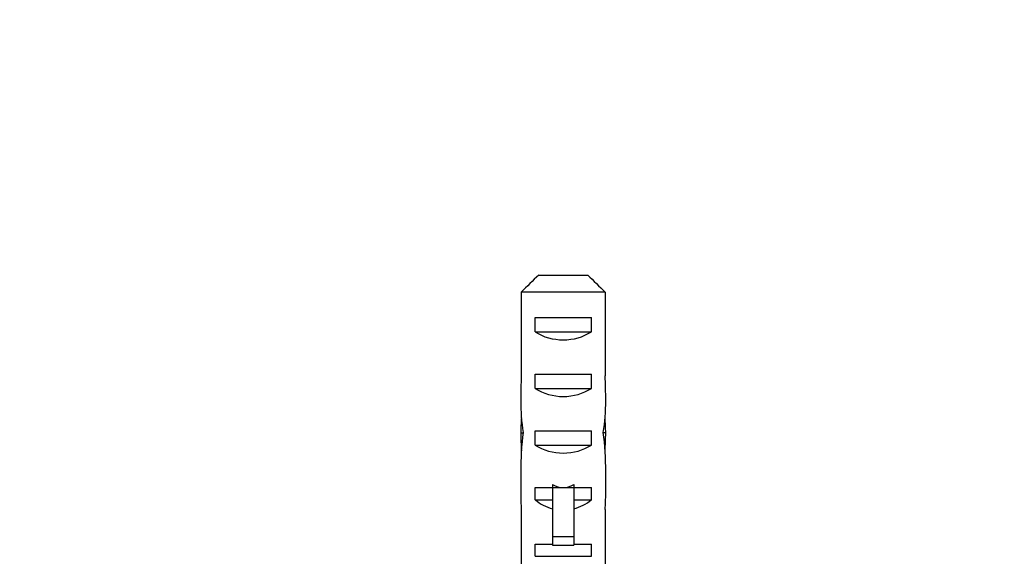
# Model space of a CAD drawing. Units: millimetres. Extents: x 0 to 835, y 0 to 1165.
# Drawn here: x 387 to 456, y 473 to 511 of the extents above; entities that cross this region are included whole.
import ezdxf
from ezdxf import colors
from ezdxf.entities.mleader import LeaderData, LeaderLine
from ezdxf.math import Vec2, Vec3

# ---------------------------------------------------------------- set-up
doc = ezdxf.new("R2010")
doc.units = ezdxf.units.MM
doc.layers.add('DV5_Défaut', color=7, linetype='Continuous')
doc.layers.add('Défaut', color=7, linetype='Continuous')

# ---------------------------------------------------------------- blocks, each defined once
blk = doc.blocks.new('_DOT')
at = {"color": 0}
blk.add_line((0, 0), (-1, 0), dxfattribs=at)
at = {"color": 0, "const_width": 0.333}
blk.add_lwpolyline([(-0.1665, 0, 1), (0.1665, 0, 1)], format="xyb", close=True, dxfattribs=at)
blk = doc.blocks.new('SE4')
at = {"layer": 'DV5_Défaut', "color": 7, "linetype": 'Continuous'}
for p, q in [((423.632, 493.306), (427.09, 493.306)), ((422.403, 492.106), (422.403, 486.196)), ((428.319, 492.106), (422.403, 492.106)), ((428.319, 492.106), (428.319, 486.196)), ((423.377, 489.306), (423.377, 490.306)), ((423.377, 490.306), (427.345, 490.306)), ((427.345, 489.306), (427.345, 490.306)), ((423.377, 489.306), (427.345, 489.306)), ((423.377, 485.306), (423.377, 486.306)), ((423.377, 486.306), (427.345, 486.306)), ((427.345, 485.306), (427.345, 486.306)), ((423.377, 485.306), (427.345, 485.306)), ((422.362, 482.159), (422.528, 482.159)), ((423.377, 481.306), (423.377, 482.306)), ((423.377, 482.306), (427.345, 482.306)), ((427.345, 481.306), (427.345, 482.306)), ((428.36, 482.159), (428.194, 482.159)), ((423.377, 481.306), (427.345, 481.306)), ((422.361, 479.421), (422.361, 477.872)), ((428.361, 477.872), (428.361, 479.421)), ((423.377, 477.448), (423.377, 478.306)), ((423.377, 478.306), (424.611, 478.306)), ((424.611, 478.53), (424.611, 478.306)), ((424.611, 478.306), (425.361, 478.306)), ((424.611, 478.306), (424.611, 474.853)), ((425.361, 478.306), (426.111, 478.306)), ((426.111, 478.53), (426.111, 478.306)), ((426.111, 478.306), (427.345, 478.306)), ((426.111, 478.306), (426.111, 474.853)), ((427.345, 477.448), (427.345, 478.306)), ((423.377, 477.448), (424.611, 477.448)), ((426.111, 477.448), (427.345, 477.448)), ((422.403, 476.748), (422.403, 470.297)), ((428.319, 476.748), (428.319, 470.297)), ((424.611, 474.853), (426.111, 474.853)), ((424.611, 474.853), (424.611, 474.246)), ((426.111, 474.853), (426.111, 474.246)), ((423.377, 473.448), (423.377, 474.306)), ((423.377, 474.306), (424.611, 474.306)), ((424.611, 474.246), (426.111, 474.246)), ((426.111, 474.306), (427.345, 474.306)), ((427.345, 473.448), (427.345, 474.306)), ((423.377, 473.448), (427.345, 473.448))]:
    blk.add_line(p, q, dxfattribs=at)
for centre, major_axis, ratio, start_param, end_param in [((425.361, 491.017), (3, 0), 0.760351, 3.989655, 5.435123), ((425.361, 484.445), (0, 10.505), 0.285569, 1.403348, 1.570796), ((425.361, 484.445), (0, 10.505), 0.285569, 4.712389, 4.879837), ((425.361, 487.017), (3, 0), 0.760351, 3.989655, 5.435123), ((425.361, 484.445), (0, 6.74), 0.445101, 1.570796, 1.910633), ((425.361, 484.445), (0, 6.74), 0.445101, 4.372552, 4.712389), ((425.361, 481.986), (0, 6.74), 0.445101, 1.387338, 1.545119), ((425.361, 481.986), (0, 6.74), 0.445101, 4.738067, 4.895847), ((425.361, 479.421), (0, 8.334), 0.359989, 1.230959, 1.570796), ((425.361, 482.373), (0, -8.334), 0.359989, 4.738067, 4.890466), ((425.361, 479.421), (0, 8.334), 0.359989, 4.712389, 5.052226), ((425.361, 482.373), (0, -8.334), 0.359989, 1.39272, 1.545119), ((425.361, 483.017), (3, 0), 0.760351, 3.989655, 5.435123), ((425.361, 485.364), (0, -7.059), 0.425017, 6.030505, 6.283185), ((425.361, 485.364), (0, 7.059), 0.425017, 3.141593, 3.394273), ((425.361, 477.872), (0, 6.74), 0.445101, 1.570796, 1.738244), ((425.361, 479.644), (3, 0), 0.976011, 3.989655, 4.459709), ((425.361, 479.644), (3, 0), 0.976011, 4.965069, 5.435123), ((425.361, 477.872), (0, 6.74), 0.445101, 4.544941, 4.712389)]:
    blk.add_ellipse(centre, major_axis=major_axis, ratio=ratio, start_param=start_param, end_param=end_param, dxfattribs=at)
for points in [[(423.632, 493.306), (423.219, 492.909), (422.811, 492.508), (422.403, 492.106)], [(427.09, 493.306), (427.503, 492.909), (427.911, 492.508), (428.319, 492.106)]]:
    blk.add_open_spline(points, degree=3, dxfattribs=at)

msp = doc.modelspace()

# ---------------------------------------------------------------- block references
at = {"layer": 'Défaut'}
msp.add_blockref('SE4', (0, 0), dxfattribs=at)

# ---------------------------------------------------------------- leaders
at = {"layer": 'Défaut', "color": 7, "linetype": 'Continuous'}
ml = msp.add_multileader_mtext('Standard', dxfattribs=at)
ml.set_content('{\\pxsm0.9;\\fSolid Edge ISO|b1||i0||c0|p34;\\W1.;06/02/2018\\P}', color=256)
ml.set_leader_properties()
ml.set_arrow_properties(name='DOT')
ml.build(insert=Vec2(0, 0))
ml.multileader.update_dxf_attribs({"leader_type": 0, "dogleg_length": 0, "arrow_head_size": 12})
ctx = ml.context
ctx.base_point, ctx.char_height, ctx.arrow_head_size, ctx.landing_gap_size = Vec3(747.016, 1157.46), 12, 12, 4.2
notes = []
notes.append((ctx, [(0, (0, 0, 0), (0, 0), (1, 0), 1, [])]))
ctx.mtext.insert = Vec3(749.016, 1163.58)
for ctx, leaders in notes:
    for number, flags, end, landing, length, lines in leaders:
        leader = LeaderData()
        leader.index, (leader.has_last_leader_line, leader.has_dogleg_vector, leader.attachment_direction) = number, flags
        leader.last_leader_point, leader.dogleg_vector, leader.dogleg_length = Vec3(end), Vec3(landing), length
        for number, points, colour, breaks in lines:
            line = LeaderLine()
            line.index, line.vertices, line.color, line.breaks = number, Vec3.list(points), colors.encode_raw_color(colour), breaks
            leader.lines.append(line)
        ctx.leaders.append(leader)

doc.saveas('drawing.dxf')
